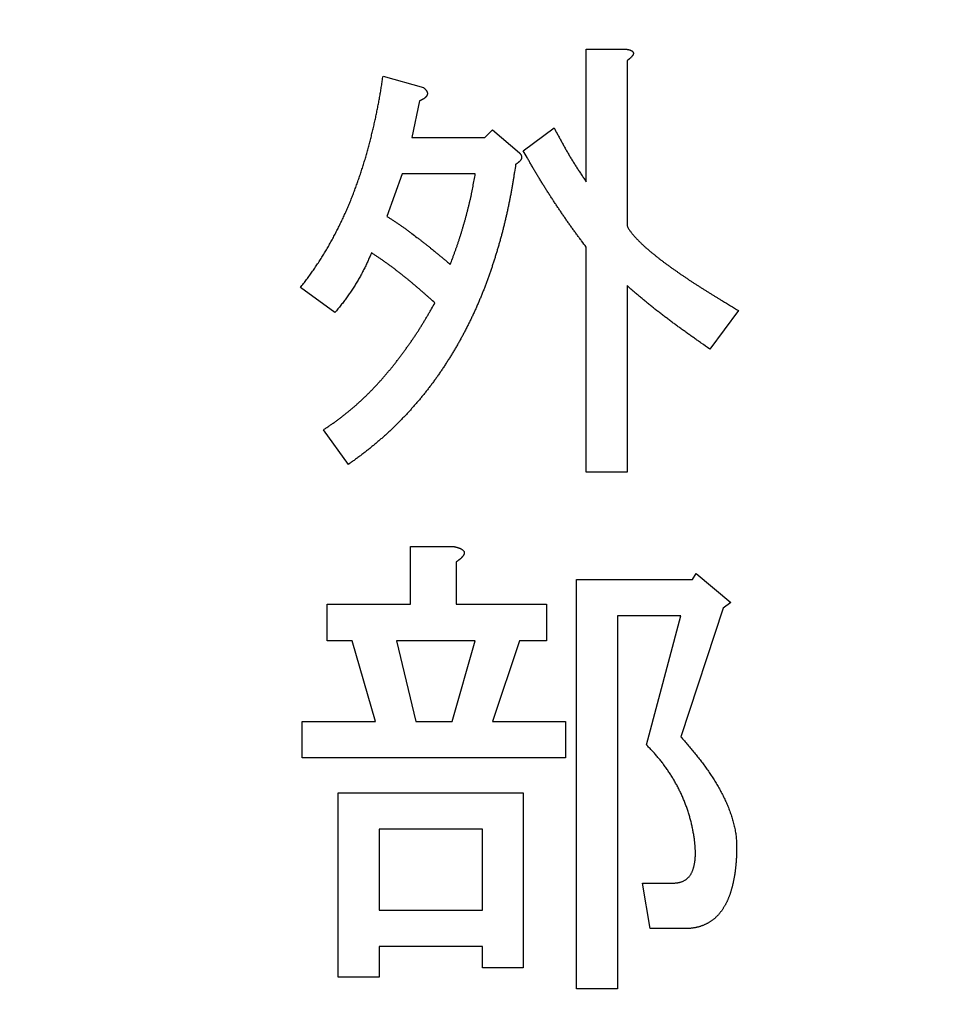
# Model space of a CAD drawing. Units: millimetres. Extents: x 0 to 608, y -1 to 424.
# Drawn here: x 129 to 134, y 161 to 166 of the extents above; entities that cross this region are included whole.
import ezdxf

# ---------------------------------------------------------------- set-up
doc = ezdxf.new("R2010")
doc.units = ezdxf.units.MM
doc.header["$LTSCALE"] = 0.26555
doc.layers.add('NoLayerName_001', color=7, linetype='Continuous')
doc.styles.get("Standard").update_dxf_attribs({"font": 'txt', "bigfont": 'extfont2'})
doc.dimstyles.get("Standard").update_dxf_attribs({"dimtxt": 2.5, "dimasz": 2.5, "dimexe": 1.25, "dimexo": 0.625, "dimtad": 1, "dimzin": 0, "dimdsep": 46, "dimtxsty": 'Standard', "dimcen": 2.5, "dimadec": 0, "dimazin": 0, "dimtfac": 0.75, "dimtmove": 0, "dimatfit": 3, "dimfxl": 1, "dimarcsym": 0})

# ---------------------------------------------------------------- blocks, each defined once
blk = doc.blocks.new('_OPEN30')
at = {"color": 0, "linetype": 'ByBlock', "lineweight": -2}
for p, q in [((-1, 0.267949), (0, 0)), ((0, 0), (-1, -0.267949)), ((0, 0), (-1, 0))]:
    blk.add_line(p, q, dxfattribs=at)
blk = doc.blocks.new('*D19')
at = {"layer": 'Defpoints', "color": 0}
for p in [(39.6755, 221.6096), (39.6755, 173.8517), (246.4756, 160.2723)]:
    blk.add_point(p, dxfattribs=at)
at = {"layer": 'NoLayerName_001', "color": 0, "linetype": 'Continuous', "lineweight": 25}
for p, q in [((39.6755, 173.8517), (39.6755, 225.5382)), ((246.4756, 160.2723), (246.4756, 225.5382)), ((244.3327, 221.6096), (41.8184, 221.6096))]:
    blk.add_line(p, q, dxfattribs=at)
at = {"layer": 'NoLayerName_001', "color": 0, "lineweight": 25, "xscale": 2.142857142857143, "yscale": 2.142857142857143, "zscale": 2.142857142857143}
for p, rotation in [((39.6755, 221.6096), 180), ((246.4756, 221.6096), 360)]:
    blk.add_blockref('_OPEN30', p, dxfattribs=dict(at, rotation=rotation))
at = {"layer": 'NoLayerName_001', "color": 0, "lineweight": 25, "insert": (142.1773, 225.181), "char_height": 4.28571, "attachment_point": 5}
blk.add_mtext('207', dxfattribs=at)

msp = doc.modelspace()

# ---------------------------------------------------------------- linework, layer by layer
at = {"layer": 'NoLayerName_001', "color": 7, "linetype": 'Continuous', "lineweight": 25}
for p, q in [((132.2373, 165.6041), (132.2373, 166.3234)), ((132.2373, 166.3234), (132.4489, 166.3234)), ((132.4593, 166.2608), (132.4593, 165.3643)), ((131.1354, 166.1774), (131.3543, 166.1149)), ((131.3335, 166.0419), (131.2918, 165.8438)), ((131.6879, 165.8438), (131.7296, 165.8855)), ((131.7296, 165.8855), (131.8755, 165.7604)), ((131.8964, 165.7709), (132.0632, 165.896)), ((131.2918, 165.8438), (131.6879, 165.8438)), ((131.2396, 165.6465), (131.1562, 165.4164)), ((131.6358, 165.6465), (131.2396, 165.6465)), ((132.2373, 164.0299), (132.2373, 165.2496)), ((130.8748, 164.8952), (130.6871, 165.0307)), ((132.4593, 165.0411), (132.4593, 164.0299)), ((133.064, 164.9056), (132.9076, 164.6971)), ((130.9477, 164.0716), (130.8122, 164.2593)), ((132.4593, 164.0299), (132.2373, 164.0299)), ((131.2848, 163.6255), (131.5211, 163.6255)), ((131.2848, 163.3128), (131.2848, 163.6255)), ((131.5315, 163.5421), (131.5315, 163.3128)), ((132.8138, 163.4483), (132.8346, 163.4796)), ((132.8346, 163.4796), (133.0223, 163.3232)), ((132.1852, 161.2278), (132.1852, 163.4483)), ((132.1852, 163.4483), (132.8138, 163.4483)), ((130.8331, 163.1155), (130.8331, 163.3128)), ((130.8331, 163.3128), (131.2848, 163.3128)), ((131.5315, 163.3128), (132.0215, 163.3128)), ((132.0215, 163.3128), (132.0215, 163.1155)), ((133.0223, 163.3232), (132.9806, 163.2919)), ((132.9806, 163.2919), (132.7512, 162.5935)), ((132.7512, 163.251), (132.4072, 163.251)), ((132.4072, 163.251), (132.4072, 161.2278)), ((132.5636, 162.5518), (132.7512, 163.251)), ((130.9686, 163.1155), (130.8331, 163.1155)), ((131.0937, 162.6769), (130.9686, 163.1155)), ((131.2084, 163.1155), (131.3126, 162.6769)), ((131.6358, 163.1155), (131.2084, 163.1155)), ((131.5107, 162.6769), (131.6358, 163.1155)), ((131.8755, 163.1155), (131.7296, 162.6769)), ((132.0215, 163.1155), (131.8755, 163.1155)), ((130.6976, 162.4796), (130.6976, 162.6769)), ((130.6976, 162.6769), (131.0937, 162.6769)), ((131.3126, 162.6769), (131.5107, 162.6769)), ((131.7296, 162.6769), (132.1257, 162.6769)), ((132.1257, 162.6769), (132.1257, 162.4796)), ((132.1257, 162.4796), (130.6976, 162.4796)), ((130.8925, 162.2911), (131.8964, 162.2911)), ((130.8925, 161.2904), (130.8925, 162.2911)), ((131.8964, 162.2911), (131.8964, 161.3425)), ((131.1145, 162.0938), (131.1145, 161.6552)), ((131.6744, 162.0938), (131.1145, 162.0938)), ((131.6744, 161.6552), (131.6744, 162.0938)), ((132.5844, 161.5545), (132.5427, 161.8012)), ((132.5427, 161.8012), (132.7095, 161.8012)), ((131.1145, 161.6552), (131.6744, 161.6552)), ((132.7721, 161.5545), (132.5844, 161.5545)), ((131.6744, 161.4579), (131.1145, 161.4579)), ((131.1145, 161.4579), (131.1145, 161.2904)), ((131.6744, 161.3425), (131.6744, 161.4579)), ((131.8964, 161.3425), (131.6744, 161.3425)), ((131.1145, 161.2904), (130.8925, 161.2904)), ((132.4072, 161.2278), (132.1852, 161.2278))]:
    msp.add_line(p, q, dxfattribs=at)
for points, knots in [([(132.4489, 166.3234), (132.4496, 166.3233), (132.451, 166.3231), (132.4532, 166.3228), (132.4553, 166.3225), (132.4574, 166.3222), (132.4595, 166.3219), (132.4617, 166.3215), (132.4638, 166.3211), (132.4659, 166.3207), (132.468, 166.3202), (132.47, 166.3196), (132.4721, 166.319), (132.4741, 166.3184), (132.4762, 166.3177), (132.4782, 166.3169), (132.4802, 166.316), (132.4821, 166.3151), (132.484, 166.3141), (132.4859, 166.313), (132.4876, 166.3117), (132.4892, 166.3102), (132.4906, 166.3085), (132.4918, 166.3067), (132.4928, 166.3048), (132.4934, 166.3027), (132.4935, 166.3005), (132.4934, 166.2983), (132.4929, 166.2962), (132.4922, 166.2941), (132.4913, 166.2922), (132.4903, 166.2903), (132.4891, 166.2885), (132.4879, 166.2867), (132.4865, 166.285), (132.4851, 166.2834), (132.4837, 166.2818), (132.4823, 166.2802), (132.4808, 166.2786), (132.4793, 166.2771), (132.4783, 166.2761), (132.4778, 166.2756)], [0, 0, 0, 0, 0.00215108, 0.00430169, 0.00645144, 0.00860001, 0.01074721, 0.01289307, 0.01503786, 0.01718211, 0.01932671, 0.02147235, 0.02361896, 0.02576673, 0.02791624, 0.0300685, 0.03222498, 0.03438715, 0.03655005, 0.03870741, 0.04086025, 0.04301928, 0.04520103, 0.0473905, 0.04956429, 0.05171512, 0.05385972, 0.05602406, 0.05821039, 0.0603996, 0.06256678, 0.06471929, 0.06686916, 0.06902184, 0.07117753, 0.07333285, 0.07548573, 0.07763639, 0.0797851, 0.08193215, 0.08407784, 0.08407784, 0.08407784, 0.08407784]), ([(132.4778, 166.2756), (132.4772, 166.2751), (132.4762, 166.2741), (132.4746, 166.2727), (132.473, 166.2713), (132.4713, 166.2699), (132.4696, 166.2686), (132.468, 166.2672), (132.4663, 166.2659), (132.4645, 166.2646), (132.4628, 166.2634), (132.4611, 166.2621), (132.4599, 166.2613), (132.4593, 166.2608)], [0, 0, 0, 0, 0.0021446, 0.00428843, 0.00643202, 0.0085761, 0.01072116, 0.01286747, 0.01501513, 0.01716404, 0.01931402, 0.02146475, 0.02361587, 0.02361587, 0.02361587, 0.02361587]), ([(131.1079, 166.0136), (131.1088, 166.0181), (131.1105, 166.0272), (131.1131, 166.0408), (131.1156, 166.0544), (131.118, 166.0681), (131.1203, 166.0817), (131.1226, 166.0954), (131.1249, 166.109), (131.127, 166.1227), (131.1299, 166.1409), (131.1326, 166.1592), (131.1347, 166.1729), (131.1354, 166.1774)], [0, 0, 0, 0, 0.0138443, 0.0276884, 0.0415322, 0.0553758, 0.069219, 0.083062, 0.096905, 0.1107481, 0.1245916, 0.1522793, 0.1661235, 0.1661235, 0.1661235, 0.1661235]), ([(131.3543, 166.1149), (131.3548, 166.1144), (131.3559, 166.1136), (131.3574, 166.1122), (131.359, 166.1109), (131.3605, 166.1095), (131.362, 166.1081), (131.3634, 166.1067), (131.3648, 166.1052), (131.3662, 166.1037), (131.3675, 166.1021), (131.3688, 166.1005), (131.37, 166.0989), (131.3711, 166.0972), (131.3721, 166.0954), (131.3731, 166.0936), (131.374, 166.0917), (131.3748, 166.0898), (131.3754, 166.0879), (131.3759, 166.0859), (131.3761, 166.0839), (131.3762, 166.0818), (131.376, 166.0798), (131.3757, 166.0777), (131.3751, 166.0757), (131.3745, 166.0738), (131.3736, 166.0719), (131.3726, 166.0701), (131.3715, 166.0684), (131.3703, 166.0667), (131.3691, 166.0651), (131.3678, 166.0636), (131.3664, 166.0621), (131.3649, 166.0606), (131.3634, 166.0593), (131.3618, 166.0579), (131.3602, 166.0567), (131.3586, 166.0555), (131.3569, 166.0543), (131.3552, 166.0532), (131.354, 166.0525), (131.3534, 166.0522)], [0, 0, 0, 0, 0.00204629, 0.00409165, 0.00613526, 0.00817656, 0.0102154, 0.01225213, 0.01428773, 0.01632394, 0.01836189, 0.02040184, 0.0224444, 0.02449058, 0.02654188, 0.02859962, 0.03065874, 0.03271243, 0.03475812, 0.0367986, 0.03884243, 0.04089439, 0.04295197, 0.04501057, 0.04706437, 0.04911061, 0.05115573, 0.05320403, 0.05525576, 0.05730776, 0.0593564, 0.06140241, 0.0634468, 0.06549014, 0.06753251, 0.06957361, 0.07161344, 0.07365331, 0.07569422, 0.07773654, 0.07978014, 0.07978014, 0.07978014, 0.07978014]), ([(131.3534, 166.0522), (131.3528, 166.0518), (131.3517, 166.0511), (131.3499, 166.0501), (131.3481, 166.0491), (131.3463, 166.0482), (131.3445, 166.0473), (131.3426, 166.0463), (131.3408, 166.0454), (131.339, 166.0445), (131.3365, 166.0434), (131.3347, 166.0425), (131.3335, 166.0419)], [0, 0, 0, 0, 0.00204425, 0.00408814, 0.00613057, 0.00817163, 0.01021171, 0.01225116, 0.0142902, 0.01632901, 0.01836768, 0.02244489, 0.02244489, 0.02244489, 0.02244489]), ([(130.9573, 165.496), (130.959, 165.5003), (130.9625, 165.5089), (130.9676, 165.5217), (130.9727, 165.5346), (130.9776, 165.5475), (130.9825, 165.5605), (130.9873, 165.5735), (130.9921, 165.5865), (130.9967, 165.5995), (131.0013, 165.6126), (131.0058, 165.6257), (131.0103, 165.6388), (131.0146, 165.6519), (131.0189, 165.6651), (131.0232, 165.6783), (131.0274, 165.6914), (131.0316, 165.7046), (131.0357, 165.7179), (131.0397, 165.7311), (131.0436, 165.7444), (131.0474, 165.7577), (131.0512, 165.771), (131.0548, 165.7844), (131.0584, 165.7978), (131.0619, 165.8112), (131.0653, 165.8246), (131.0687, 165.838), (131.072, 165.8514), (131.0754, 165.8649), (131.0786, 165.8783), (131.0818, 165.8918), (131.085, 165.9053), (131.0881, 165.9188), (131.0911, 165.9323), (131.0941, 165.9458), (131.097, 165.9593), (131.0998, 165.9729), (131.1025, 165.9864), (131.1053, 166), (131.107, 166.0091), (131.1079, 166.0136)], [0, 0, 0, 0, 0.0138442, 0.0276885, 0.0415328, 0.0553771, 0.0692213, 0.0830653, 0.0969092, 0.1107528, 0.1245962, 0.1384395, 0.152283, 0.1661267, 0.1799709, 0.1938154, 0.2076602, 0.221505, 0.2353494, 0.2491932, 0.2630364, 0.2768792, 0.290722, 0.3045652, 0.318409, 0.3322534, 0.3460981, 0.3599429, 0.3737875, 0.3876317, 0.4014754, 0.4153188, 0.4291619, 0.4430049, 0.4568481, 0.4706915, 0.4845352, 0.4983792, 0.5122234, 0.5260678, 0.5399122, 0.5399122, 0.5399122, 0.5399122]), ([(132.0632, 165.896), (132.0685, 165.886), (132.0775, 165.8693), (132.0882, 165.8494), (132.0954, 165.8361), (132.1009, 165.8261), (132.1063, 165.8162), (132.1118, 165.8063), (132.1173, 165.7964), (132.1229, 165.7865), (132.1285, 165.7766), (132.1341, 165.7668), (132.1398, 165.757), (132.1456, 165.7472), (132.1513, 165.7374), (132.1572, 165.7277), (132.163, 165.718), (132.169, 165.7084), (132.1749, 165.6987), (132.181, 165.6891), (132.1871, 165.6796), (132.1932, 165.67), (132.1994, 165.6606), (132.2057, 165.6511), (132.2119, 165.6417), (132.2204, 165.6291), (132.2288, 165.6166), (132.2352, 165.6072), (132.2373, 165.6041)], [0, 0, 0, 0, 0.0340106, 0.056684, 0.0680207, 0.0793573, 0.0906941, 0.102031, 0.113368, 0.1247052, 0.1360423, 0.1473794, 0.1587166, 0.1700539, 0.1813913, 0.192729, 0.2040667, 0.2154044, 0.226742, 0.2380794, 0.2494164, 0.2607532, 0.2720896, 0.2834259, 0.2947625, 0.3060993, 0.3287738, 0.3401113, 0.3401113, 0.3401113, 0.3401113]), ([(132.2373, 165.2496), (132.229, 165.2607), (132.2166, 165.2774), (132.2001, 165.2996), (132.1877, 165.3163), (132.1754, 165.3331), (132.1632, 165.3499), (132.1511, 165.3668), (132.1391, 165.3837), (132.1272, 165.4008), (132.1154, 165.4179), (132.1037, 165.435), (132.0921, 165.4523), (132.0805, 165.4695), (132.0691, 165.4869), (132.0577, 165.5042), (132.0463, 165.5216), (132.035, 165.5391), (132.0237, 165.5565), (132.0126, 165.5741), (132.0015, 165.5917), (131.9906, 165.6093), (131.9797, 165.627), (131.969, 165.6448), (131.9584, 165.6627), (131.9479, 165.6806), (131.9375, 165.6986), (131.9272, 165.7166), (131.9134, 165.7407), (131.9032, 165.7588), (131.8964, 165.7709)], [0, 0, 0, 0, 0.0415621, 0.0623421, 0.083121, 0.1038987, 0.1246751, 0.1454507, 0.1662261, 0.1870019, 0.2077787, 0.2285567, 0.2493361, 0.2701166, 0.2908981, 0.3116803, 0.3324626, 0.3532445, 0.3740255, 0.3948052, 0.4155835, 0.4363604, 0.4571362, 0.4779113, 0.4986866, 0.5194628, 0.5402404, 0.5610194, 0.5817996, 0.6233626, 0.6233626, 0.6233626, 0.6233626]), ([(131.8755, 165.7604), (131.8761, 165.7598), (131.8774, 165.7584), (131.8791, 165.7564), (131.8808, 165.7543), (131.8824, 165.7521), (131.8838, 165.7499), (131.885, 165.7476), (131.886, 165.7451), (131.8867, 165.7426), (131.8871, 165.7399), (131.8872, 165.7372), (131.8871, 165.7345), (131.8867, 165.7319), (131.8861, 165.7293), (131.8851, 165.7268), (131.884, 165.7244), (131.8826, 165.7221), (131.8811, 165.7199), (131.8794, 165.7178), (131.8776, 165.7158), (131.8757, 165.7139), (131.8738, 165.7121), (131.8718, 165.7103), (131.8698, 165.7086), (131.8677, 165.707), (131.8656, 165.7054), (131.8634, 165.7038), (131.8613, 165.7023), (131.8591, 165.7008), (131.8569, 165.6994), (131.8554, 165.6984), (131.8547, 165.6979)], [0, 0, 0, 0, 0.00272198, 0.00543178, 0.00811919, 0.01077808, 0.01340867, 0.01602005, 0.01863252, 0.02127299, 0.02394477, 0.02663875, 0.02934273, 0.03204318, 0.03472687, 0.0373873, 0.040039, 0.04269554, 0.04536332, 0.04804255, 0.05072824, 0.05341126, 0.05608156, 0.05873984, 0.06138996, 0.06403492, 0.06667692, 0.0693175, 0.07195764, 0.07459784, 0.07723827, 0.07987887, 0.07987887, 0.07987887, 0.07987887]), ([(131.8547, 165.6979), (131.8525, 165.6839), (131.8493, 165.6628), (131.8449, 165.6347), (131.8415, 165.6137), (131.838, 165.5926), (131.8344, 165.5716), (131.8307, 165.5506), (131.8268, 165.5297), (131.8228, 165.5087), (131.8186, 165.4878), (131.8143, 165.4669), (131.8099, 165.4461), (131.8052, 165.4253), (131.8005, 165.4045), (131.7956, 165.3838), (131.7905, 165.363), (131.7853, 165.3424), (131.7799, 165.3217), (131.7744, 165.3012), (131.7687, 165.2806), (131.7629, 165.2601), (131.7569, 165.2396), (131.7508, 165.2192), (131.7445, 165.1988), (131.7381, 165.1785), (131.7316, 165.1582), (131.7249, 165.1379), (131.7181, 165.1178), (131.7111, 165.0976), (131.704, 165.0775), (131.6966, 165.0575), (131.6891, 165.0376), (131.6814, 165.0177), (131.6734, 164.9979), (131.6654, 164.9782), (131.6571, 164.9585), (131.6487, 164.9389), (131.6401, 164.9194), (131.6313, 164.9), (131.6253, 164.8871), (131.6223, 164.8807)], [0, 0, 0, 0, 0.0426367, 0.0639543, 0.0852712, 0.1065875, 0.1279036, 0.1492202, 0.1705378, 0.191856, 0.2131747, 0.2344937, 0.2558128, 0.277132, 0.298451, 0.3197699, 0.3410885, 0.3624069, 0.3837249, 0.4050427, 0.4263603, 0.4476779, 0.4689959, 0.4903143, 0.5116332, 0.5329526, 0.5542722, 0.5755916, 0.5969104, 0.6182286, 0.6395463, 0.660864, 0.6821822, 0.703501, 0.7248202, 0.7461398, 0.7674595, 0.7887791, 0.8100983, 0.8314171, 0.8527358, 0.8527358, 0.8527358, 0.8527358]), ([(131.5003, 165.1558), (131.5042, 165.1664), (131.5102, 165.1824), (131.518, 165.2036), (131.5239, 165.2196), (131.5296, 165.2356), (131.5353, 165.2516), (131.5409, 165.2677), (131.5463, 165.2838), (131.5516, 165.2999), (131.5567, 165.3161), (131.5617, 165.3324), (131.5666, 165.3487), (131.5714, 165.365), (131.5761, 165.3813), (131.5807, 165.3977), (131.5852, 165.4141), (131.5896, 165.4305), (131.5939, 165.4469), (131.5981, 165.4634), (131.6022, 165.4799), (131.6061, 165.4965), (131.6099, 165.513), (131.6136, 165.5296), (131.617, 165.5463), (131.6203, 165.5629), (131.6236, 165.5796), (131.6267, 165.5964), (131.6308, 165.6186), (131.6338, 165.6354), (131.6358, 165.6465)], [0, 0, 0, 0, 0.0340064, 0.0510082, 0.0680084, 0.085007, 0.102004, 0.119, 0.1359957, 0.1529923, 0.1699902, 0.1869897, 0.2039909, 0.2209938, 0.237998, 0.2550031, 0.2720085, 0.2890134, 0.3060172, 0.3230192, 0.3400192, 0.3570173, 0.3740137, 0.391009, 0.4080044, 0.425001, 0.4419994, 0.4589998, 0.4760021, 0.5100102, 0.5100102, 0.5100102, 0.5100102]), ([(130.6871, 165.0307), (130.69, 165.0343), (130.6957, 165.0416), (130.7043, 165.0525), (130.7128, 165.0634), (130.7212, 165.0744), (130.7295, 165.0855), (130.7377, 165.0966), (130.7457, 165.1079), (130.7537, 165.1192), (130.7615, 165.1306), (130.7693, 165.1421), (130.7769, 165.1536), (130.7845, 165.1652), (130.7921, 165.1768), (130.7995, 165.1885), (130.8069, 165.2002), (130.8142, 165.212), (130.8214, 165.2238), (130.8285, 165.2357), (130.8356, 165.2476), (130.8425, 165.2596), (130.8493, 165.2716), (130.856, 165.2837), (130.8626, 165.2959), (130.8691, 165.3081), (130.8755, 165.3204), (130.8819, 165.3327), (130.8881, 165.345), (130.8944, 165.3574), (130.9005, 165.3698), (130.9066, 165.3823), (130.9125, 165.3947), (130.9184, 165.4073), (130.9243, 165.4198), (130.93, 165.4324), (130.9356, 165.4451), (130.9412, 165.4578), (130.9467, 165.4705), (130.952, 165.4832), (130.9555, 165.4918), (130.9573, 165.496)], [0, 0, 0, 0, 0.0138459, 0.0276911, 0.0415349, 0.0553775, 0.0692194, 0.0830619, 0.0969058, 0.1107509, 0.1245967, 0.1384425, 0.1522873, 0.1661312, 0.1799748, 0.1938184, 0.2076624, 0.221507, 0.2353518, 0.2491965, 0.2630406, 0.2768843, 0.2907276, 0.3045713, 0.3184154, 0.33226, 0.346105, 0.3599497, 0.373794, 0.387638, 0.4014817, 0.4153253, 0.429169, 0.4430131, 0.4568573, 0.4707015, 0.4845457, 0.4983898, 0.5122337, 0.5260776, 0.5399217, 0.5399217, 0.5399217, 0.5399217]), ([(131.1562, 165.4164), (131.1611, 165.4134), (131.1684, 165.4088), (131.1782, 165.4026), (131.1854, 165.3979), (131.1927, 165.3932), (131.1999, 165.3884), (131.207, 165.3836), (131.2142, 165.3788), (131.2213, 165.3739), (131.2284, 165.369), (131.2355, 165.364), (131.2426, 165.3591), (131.2497, 165.3541), (131.2567, 165.3491), (131.2637, 165.344), (131.2707, 165.339), (131.2776, 165.3338), (131.2846, 165.3287), (131.2984, 165.3183), (131.3144, 165.3061), (131.3305, 165.2939), (131.3396, 165.2869), (131.3465, 165.2816), (131.3533, 165.2763), (131.3601, 165.271), (131.3669, 165.2656), (131.3736, 165.2602), (131.3826, 165.253), (131.396, 165.2422), (131.4117, 165.2295), (131.4251, 165.2186), (131.434, 165.2113), (131.4407, 165.2058), (131.4474, 165.2003), (131.454, 165.1948), (131.4606, 165.1892), (131.4695, 165.1818), (131.4827, 165.1707), (131.4937, 165.1614), (131.5003, 165.1558)], [0, 0, 0, 0, 0.0172798, 0.0259192, 0.0345581, 0.0431968, 0.0518356, 0.0604747, 0.0691143, 0.0777543, 0.0863945, 0.0950346, 0.1036746, 0.1123142, 0.1209535, 0.1295924, 0.1382311, 0.1468698, 0.1555089, 0.1641483, 0.1987076, 0.2159868, 0.224626, 0.2332649, 0.2419037, 0.2505425, 0.2591815, 0.2678207, 0.2764601, 0.2937395, 0.3196585, 0.3369373, 0.3455764, 0.3542155, 0.3628545, 0.3714935, 0.3801326, 0.3887717, 0.4060504, 0.4319688, 0.4319688, 0.4319688, 0.4319688]), ([(132.4593, 165.3643), (132.4607, 165.3618), (132.4634, 165.3568), (132.4676, 165.3494), (132.4721, 165.3422), (132.477, 165.3353), (132.4822, 165.3286), (132.4875, 165.3219), (132.4929, 165.3153), (132.4984, 165.3089), (132.504, 165.3025), (132.5097, 165.2962), (132.5156, 165.29), (132.5215, 165.284), (132.5275, 165.278), (132.5336, 165.272), (132.5398, 165.2662), (132.546, 165.2604), (132.5522, 165.2546), (132.5586, 165.2489), (132.5649, 165.2433), (132.5713, 165.2377), (132.5778, 165.2322), (132.5843, 165.2267), (132.5908, 165.2213), (132.5974, 165.2159), (132.604, 165.2105), (132.6106, 165.2052), (132.6172, 165.1999), (132.6239, 165.1946), (132.6306, 165.1893), (132.6373, 165.1841), (132.644, 165.1789), (132.6508, 165.1738), (132.6575, 165.1687), (132.6644, 165.1636), (132.6712, 165.1586), (132.6781, 165.1536), (132.685, 165.1486), (132.6919, 165.1436), (132.6965, 165.1403), (132.6988, 165.1387)], [0, 0, 0, 0, 0.0085072, 0.0170039, 0.0254924, 0.0339884, 0.0424952, 0.0510023, 0.0595026, 0.0679984, 0.076493, 0.0849895, 0.0934883, 0.1019882, 0.1104877, 0.118986, 0.1274837, 0.1359812, 0.1444788, 0.1529766, 0.1614745, 0.1699724, 0.1784701, 0.1869675, 0.1954648, 0.2039622, 0.2124599, 0.2209579, 0.2294559, 0.2379538, 0.2464514, 0.2549488, 0.2634459, 0.2719429, 0.28044, 0.2889374, 0.297435, 0.3059329, 0.3144308, 0.3229286, 0.3314261, 0.3314261, 0.3314261, 0.3314261]), ([(131.0728, 165.2184), (131.0711, 165.2145), (131.0677, 165.2067), (131.0626, 165.1951), (131.0574, 165.1835), (131.0522, 165.172), (131.0469, 165.1605), (131.0415, 165.149), (131.0359, 165.1376), (131.0303, 165.1262), (131.0244, 165.115), (131.0185, 165.1038), (131.0124, 165.0927), (131.0061, 165.0816), (130.9998, 165.0706), (130.9933, 165.0597), (130.9868, 165.0488), (130.9801, 165.038), (130.9733, 165.0273), (130.9664, 165.0166), (130.9595, 165.006), (130.9523, 164.9955), (130.9451, 164.9851), (130.9377, 164.9748), (130.9302, 164.9646), (130.9225, 164.9545), (130.9147, 164.9445), (130.9069, 164.9345), (130.8989, 164.9246), (130.8909, 164.9148), (130.8828, 164.905), (130.8775, 164.8985), (130.8748, 164.8952)], [0, 0, 0, 0, 0.0126924, 0.0253839, 0.0380736, 0.050761, 0.0634457, 0.0761281, 0.0888089, 0.1014899, 0.1141724, 0.1268571, 0.1395443, 0.1522341, 0.1649261, 0.1776201, 0.1903153, 0.2030108, 0.2157055, 0.2283983, 0.2410886, 0.2537762, 0.2664608, 0.2791429, 0.2918233, 0.3045036, 0.3171856, 0.3298703, 0.342558, 0.3552484, 0.3679409, 0.3806345, 0.3806345, 0.3806345, 0.3806345]), ([(131.0951, 165.2043), (131.0926, 165.2059), (131.0877, 165.2091), (131.0803, 165.2137), (131.0753, 165.2168), (131.0728, 165.2184)], [0, 0, 0, 0, 0.00877026, 0.01754158, 0.0263135, 0.0263135, 0.0263135, 0.0263135]), ([(131.4169, 164.9473), (131.4081, 164.9551), (131.395, 164.9668), (131.3797, 164.9803), (131.3709, 164.9881), (131.3644, 164.9938), (131.3577, 164.9996), (131.3489, 165.0073), (131.3379, 165.0169), (131.3246, 165.0283), (131.3135, 165.0378), (131.3046, 165.0454), (131.2979, 165.0511), (131.2912, 165.0567), (131.2845, 165.0624), (131.2777, 165.068), (131.271, 165.0735), (131.2642, 165.0791), (131.2573, 165.0846), (131.2505, 165.0901), (131.2437, 165.0956), (131.2368, 165.101), (131.2299, 165.1064), (131.223, 165.1119), (131.2161, 165.1173), (131.2091, 165.1226), (131.2022, 165.128), (131.1952, 165.1333), (131.1882, 165.1386), (131.1812, 165.1438), (131.1741, 165.149), (131.1671, 165.1542), (131.16, 165.1594), (131.1505, 165.1662), (131.141, 165.173), (131.1314, 165.1798), (131.1243, 165.1849), (131.1171, 165.1898), (131.1098, 165.1948), (131.1025, 165.1996), (131.0976, 165.2028), (131.0951, 165.2043)], [0, 0, 0, 0, 0.0350805, 0.0526204, 0.0613903, 0.0701601, 0.07893, 0.0876998, 0.1052398, 0.1227801, 0.1403209, 0.1490914, 0.1578618, 0.166632, 0.175402, 0.1841718, 0.1929415, 0.2017112, 0.210481, 0.219251, 0.2280212, 0.2367916, 0.2455623, 0.254333, 0.2631038, 0.2718744, 0.2806447, 0.2894146, 0.2981842, 0.3069535, 0.3157228, 0.3244924, 0.3332625, 0.3420332, 0.3595762, 0.3683478, 0.3771187, 0.3858885, 0.3946572, 0.4034257, 0.4121948, 0.4121948, 0.4121948, 0.4121948]), ([(132.6988, 165.1387), (132.7011, 165.137), (132.7057, 165.1337), (132.7126, 165.1288), (132.7195, 165.1239), (132.7265, 165.119), (132.7334, 165.1141), (132.7404, 165.1093), (132.7474, 165.1044), (132.7544, 165.0996), (132.7614, 165.0948), (132.7685, 165.0901), (132.7755, 165.0853), (132.7826, 165.0806), (132.7896, 165.0759), (132.7967, 165.0712), (132.8038, 165.0665), (132.8133, 165.0604), (132.8252, 165.0526), (132.8395, 165.0434), (132.8538, 165.0342), (132.8681, 165.0251), (132.8825, 165.016), (132.8944, 165.0084), (132.904, 165.0024), (132.9112, 164.9979), (132.9185, 164.9934), (132.9257, 164.9889), (132.9329, 164.9845), (132.9402, 164.98), (132.9498, 164.9741), (132.9619, 164.9668), (133.0008, 164.9434), (133.0348, 164.9231), (133.064, 164.9056)], [0, 0, 0, 0, 0.0084974, 0.0169947, 0.0254919, 0.0339892, 0.0424865, 0.050984, 0.0594815, 0.067979, 0.0764765, 0.084974, 0.0934713, 0.1019687, 0.110466, 0.1189634, 0.1274608, 0.1359582, 0.1529532, 0.169948, 0.1869427, 0.2039373, 0.220932, 0.2379269, 0.2464243, 0.2549218, 0.2634192, 0.2719165, 0.2804138, 0.2889111, 0.2974083, 0.3144029, 0.3313976, 0.4333658, 0.4333658, 0.4333658, 0.4333658]), ([(132.9076, 164.6971), (132.8921, 164.7079), (132.8705, 164.723), (132.8427, 164.7424), (132.8242, 164.7554), (132.8057, 164.7685), (132.7873, 164.7816), (132.772, 164.7926), (132.7597, 164.8015), (132.7506, 164.8081), (132.7414, 164.8147), (132.7323, 164.8214), (132.7232, 164.8281), (132.7141, 164.8348), (132.705, 164.8415), (132.6959, 164.8483), (132.6869, 164.8551), (132.6779, 164.8619), (132.6658, 164.871), (132.6508, 164.8824), (132.6359, 164.8939), (132.6239, 164.9031), (132.615, 164.91), (132.6061, 164.917), (132.5972, 164.924), (132.5883, 164.931), (132.5795, 164.9381), (132.5707, 164.9452), (132.562, 164.9524), (132.5532, 164.9596), (132.5445, 164.9668), (132.5358, 164.974), (132.5272, 164.9813), (132.5185, 164.9886), (132.5099, 164.9959), (132.5014, 165.0033), (132.4929, 165.0108), (132.4844, 165.0183), (132.4761, 165.0259), (132.4677, 165.0335), (132.4621, 165.0386), (132.4593, 165.0411)], [0, 0, 0, 0, 0.0565486, 0.0791679, 0.1017873, 0.1244066, 0.1470261, 0.1696458, 0.1809557, 0.1922657, 0.2035756, 0.2148855, 0.2261952, 0.2375049, 0.2488145, 0.260124, 0.2714335, 0.282743, 0.2940527, 0.3166726, 0.3392933, 0.3506036, 0.3619137, 0.3732234, 0.3845327, 0.3958419, 0.407151, 0.4184605, 0.4297703, 0.4410806, 0.4523912, 0.4637021, 0.4750129, 0.4863233, 0.4976329, 0.5089419, 0.5202507, 0.5315599, 0.5428697, 0.5541801, 0.5654909, 0.5654909, 0.5654909, 0.5654909]), ([(131.3117, 164.7731), (131.3151, 164.7782), (131.3219, 164.7885), (131.3319, 164.8041), (131.3418, 164.8197), (131.3515, 164.8355), (131.3611, 164.8513), (131.3706, 164.8672), (131.38, 164.8831), (131.3893, 164.8991), (131.4016, 164.9205), (131.4107, 164.9366), (131.4169, 164.9473)], [0, 0, 0, 0, 0.0185084, 0.0370158, 0.0555219, 0.0740267, 0.0925304, 0.1110343, 0.1295392, 0.1480455, 0.166553, 0.2035707, 0.2035707, 0.2035707, 0.2035707]), ([(131.6223, 164.8807), (131.6193, 164.8743), (131.6132, 164.8614), (131.6039, 164.8422), (131.5944, 164.8231), (131.5848, 164.8041), (131.5749, 164.7852), (131.5649, 164.7664), (131.5547, 164.7477), (131.5442, 164.7291), (131.5336, 164.7106), (131.5228, 164.6922), (131.5119, 164.6739), (131.5007, 164.6558), (131.4894, 164.6377), (131.478, 164.6197), (131.4663, 164.6018), (131.4545, 164.5841), (131.4426, 164.5664), (131.4304, 164.5489), (131.418, 164.5316), (131.4054, 164.5144), (131.3926, 164.4973), (131.3797, 164.4804), (131.3665, 164.4636), (131.3531, 164.447), (131.3396, 164.4306), (131.3258, 164.4143), (131.3119, 164.3981), (131.2978, 164.3821), (131.2836, 164.3662), (131.2692, 164.3505), (131.2547, 164.3349), (131.24, 164.3195), (131.2251, 164.3042), (131.21, 164.2891), (131.1948, 164.2742), (131.1794, 164.2594), (131.1638, 164.2449), (131.1481, 164.2305), (131.1374, 164.2211), (131.1321, 164.2163)], [0, 0, 0, 0, 0.0213187, 0.0426377, 0.0639572, 0.0852769, 0.1065964, 0.1279157, 0.1492345, 0.1705529, 0.1918711, 0.2131897, 0.2345088, 0.2558285, 0.2771486, 0.2984688, 0.3197885, 0.3411077, 0.3624263, 0.383745, 0.4050645, 0.4263847, 0.4477052, 0.4690257, 0.4903455, 0.5116645, 0.5329829, 0.5543014, 0.5756207, 0.5969409, 0.618262, 0.6395833, 0.660904, 0.6822237, 0.7035421, 0.7248596, 0.746177, 0.7674951, 0.7888144, 0.8101352, 0.8314572, 0.8314572, 0.8314572, 0.8314572]), ([(130.8122, 164.2593), (130.8173, 164.2627), (130.8276, 164.2696), (130.8429, 164.28), (130.8582, 164.2904), (130.8734, 164.301), (130.8884, 164.3118), (130.9033, 164.3228), (130.918, 164.334), (130.9326, 164.3455), (130.9469, 164.3571), (130.9611, 164.369), (130.9752, 164.381), (130.9891, 164.3932), (131.0029, 164.4056), (131.0166, 164.4181), (131.0301, 164.4307), (131.0434, 164.4436), (131.0566, 164.4565), (131.0697, 164.4697), (131.0825, 164.483), (131.0953, 164.4964), (131.1079, 164.51), (131.1203, 164.5237), (131.1326, 164.5375), (131.1447, 164.5515), (131.1568, 164.5656), (131.1686, 164.5797), (131.1804, 164.594), (131.192, 164.6085), (131.2035, 164.623), (131.2149, 164.6376), (131.2261, 164.6523), (131.2372, 164.6671), (131.2482, 164.682), (131.2591, 164.6969), (131.2698, 164.712), (131.2805, 164.7271), (131.291, 164.7424), (131.3014, 164.7577), (131.3083, 164.7679), (131.3117, 164.7731)], [0, 0, 0, 0, 0.0185134, 0.0370248, 0.0555329, 0.0740372, 0.0925387, 0.1110403, 0.1295449, 0.1480531, 0.1665647, 0.1850786, 0.2035932, 0.2221065, 0.2406176, 0.2591269, 0.2776348, 0.2961418, 0.3146485, 0.3331556, 0.3516633, 0.3701719, 0.3886813, 0.407191, 0.4257008, 0.4442098, 0.4627182, 0.4812262, 0.4997341, 0.5182418, 0.5367493, 0.5552564, 0.5737632, 0.5922701, 0.6107772, 0.6292847, 0.6477929, 0.6663017, 0.6848111, 0.7033206, 0.7218298, 0.7218298, 0.7218298, 0.7218298]), ([(131.1321, 164.2163), (131.1268, 164.2116), (131.1161, 164.2022), (131.0999, 164.1884), (131.0836, 164.1747), (131.0671, 164.1612), (131.0504, 164.1479), (131.0336, 164.1348), (131.0166, 164.1219), (130.9995, 164.1092), (130.9823, 164.0966), (130.965, 164.0841), (130.9535, 164.0758), (130.9477, 164.0716)], [0, 0, 0, 0, 0.0213229, 0.0426456, 0.0639671, 0.0852867, 0.1066039, 0.1279188, 0.149233, 0.1705488, 0.1918669, 0.2131874, 0.2345091, 0.2345091, 0.2345091, 0.2345091]), ([(131.5211, 163.6255), (131.522, 163.6253), (131.5238, 163.6249), (131.5265, 163.6243), (131.5291, 163.6237), (131.5318, 163.6231), (131.5345, 163.6224), (131.5371, 163.6217), (131.5398, 163.621), (131.5424, 163.6202), (131.545, 163.6194), (131.5476, 163.6185), (131.5502, 163.6175), (131.5527, 163.6165), (131.5552, 163.6153), (131.5577, 163.6141), (131.5601, 163.6128), (131.5625, 163.6114), (131.5648, 163.6099), (131.567, 163.6082), (131.569, 163.6064), (131.5709, 163.6044), (131.5727, 163.6022), (131.5741, 163.5998), (131.5752, 163.5973), (131.576, 163.5946), (131.5762, 163.5919), (131.5759, 163.5891), (131.5753, 163.5864), (131.5743, 163.5837), (131.5732, 163.5812), (131.5719, 163.5788), (131.5704, 163.5764), (131.5688, 163.5742), (131.5671, 163.5721), (131.5653, 163.57), (131.5635, 163.5679), (131.5616, 163.5659), (131.5596, 163.564), (131.5576, 163.5621), (131.5563, 163.5609), (131.5556, 163.5603)], [0, 0, 0, 0, 0.0027437, 0.0054872, 0.0082302, 0.0109727, 0.0137148, 0.0164566, 0.0191989, 0.0219423, 0.0246881, 0.027436, 0.0301844, 0.0329321, 0.0356788, 0.0384248, 0.0411718, 0.0439218, 0.0466724, 0.0494218, 0.0521745, 0.0549423, 0.057739, 0.0605394, 0.0633106, 0.0660448, 0.0687689, 0.0715237, 0.0743168, 0.0771258, 0.0799121, 0.0826715, 0.0854185, 0.088162, 0.0909062, 0.0936513, 0.0963961, 0.099141, 0.1018863, 0.1046319, 0.1073775, 0.1073775, 0.1073775, 0.1073775]), ([(131.5556, 163.5603), (131.5549, 163.5597), (131.5535, 163.5585), (131.5514, 163.5567), (131.5493, 163.555), (131.5471, 163.5533), (131.545, 163.5516), (131.5428, 163.55), (131.5405, 163.5484), (131.5383, 163.5468), (131.536, 163.5452), (131.5338, 163.5437), (131.5323, 163.5426), (131.5315, 163.5421)], [0, 0, 0, 0, 0.00274515, 0.00548899, 0.00823124, 0.01097274, 0.01371417, 0.016456, 0.01919847, 0.02194167, 0.02468553, 0.02742989, 0.03017451, 0.03017451, 0.03017451, 0.03017451]), ([(132.7512, 162.5935), (132.7574, 162.5864), (132.7667, 162.5759), (132.779, 162.5618), (132.7882, 162.5512), (132.7973, 162.5405), (132.8064, 162.5299), (132.8155, 162.5191), (132.8244, 162.5083), (132.8333, 162.4974), (132.842, 162.4864), (132.8507, 162.4754), (132.8592, 162.4643), (132.8677, 162.4531), (132.8761, 162.4418), (132.8843, 162.4304), (132.8924, 162.419), (132.9005, 162.4075), (132.9083, 162.3958), (132.9161, 162.3842), (132.9238, 162.3724), (132.9313, 162.3605), (132.9386, 162.3486), (132.9459, 162.3365), (132.9529, 162.3244), (132.9598, 162.3122), (132.9666, 162.2999), (132.9732, 162.2875), (132.9796, 162.275), (132.9858, 162.2624), (132.9919, 162.2497), (132.9977, 162.237), (133.0033, 162.2241), (133.0087, 162.2111), (133.0138, 162.1981), (133.0187, 162.1849), (133.0232, 162.1716), (133.0275, 162.1582), (133.0315, 162.1448), (133.0353, 162.1312), (133.0376, 162.1221), (133.0387, 162.1176)], [0, 0, 0, 0, 0.0280746, 0.0421112, 0.056147, 0.0701819, 0.0842162, 0.0982503, 0.1122847, 0.1263203, 0.1403569, 0.1543942, 0.168432, 0.1824702, 0.1965086, 0.2105472, 0.2245861, 0.2386252, 0.252664, 0.2667023, 0.2807401, 0.2947775, 0.3088147, 0.322852, 0.3368895, 0.3509273, 0.3649656, 0.3790049, 0.3930458, 0.4070894, 0.4211348, 0.4351798, 0.4492224, 0.4632617, 0.4772977, 0.4913314, 0.5053651, 0.5194013, 0.5334424, 0.5474903, 0.5615467, 0.5615467, 0.5615467, 0.5615467]), ([(132.6487, 162.4556), (132.6463, 162.4587), (132.6415, 162.4649), (132.6342, 162.4739), (132.6267, 162.4829), (132.6192, 162.4918), (132.6115, 162.5006), (132.6037, 162.5093), (132.5958, 162.5179), (132.5878, 162.5264), (132.5797, 162.5349), (132.5717, 162.5433), (132.5663, 162.5489), (132.5636, 162.5518)], [0, 0, 0, 0, 0.0116796, 0.023358, 0.0350348, 0.0467098, 0.0583829, 0.0700552, 0.0817285, 0.0934036, 0.1050805, 0.1167591, 0.1284385, 0.1284385, 0.1284385, 0.1284385]), ([(132.8242, 162.0409), (132.8236, 162.0448), (132.8223, 162.0525), (132.8204, 162.064), (132.8184, 162.0755), (132.8163, 162.087), (132.8141, 162.0985), (132.8117, 162.1099), (132.8092, 162.1213), (132.8064, 162.1326), (132.8035, 162.1439), (132.8004, 162.1552), (132.7971, 162.1664), (132.7937, 162.1776), (132.7901, 162.1887), (132.7864, 162.1998), (132.7826, 162.2108), (132.7786, 162.2218), (132.7745, 162.2327), (132.7702, 162.2436), (132.7658, 162.2544), (132.7613, 162.2651), (132.7566, 162.2758), (132.7518, 162.2865), (132.7468, 162.2971), (132.7417, 162.3076), (132.7364, 162.318), (132.731, 162.3283), (132.7255, 162.3386), (132.7198, 162.3488), (132.714, 162.3589), (132.708, 162.369), (132.7019, 162.3789), (132.6957, 162.3888), (132.6894, 162.3986), (132.6829, 162.4083), (132.6763, 162.418), (132.6696, 162.4275), (132.6627, 162.437), (132.6558, 162.4464), (132.651, 162.4525), (132.6487, 162.4556)], [0, 0, 0, 0, 0.0116816, 0.0233618, 0.0350396, 0.0467144, 0.0583866, 0.0700575, 0.0817296, 0.0934044, 0.1050819, 0.116762, 0.1284436, 0.1401256, 0.1518065, 0.1634856, 0.1751633, 0.1868399, 0.198516, 0.2101922, 0.2218688, 0.2335462, 0.2452241, 0.2569021, 0.2685802, 0.2802582, 0.2919361, 0.3036141, 0.3152921, 0.3269701, 0.3386481, 0.3503258, 0.3620032, 0.3736801, 0.3853568, 0.3970338, 0.4087113, 0.4203895, 0.4320686, 0.4437485, 0.4554287, 0.4554287, 0.4554287, 0.4554287]), ([(133.0387, 162.1176), (133.0398, 162.113), (133.042, 162.1039), (133.0449, 162.0902), (133.0474, 162.0763), (133.0495, 162.0625), (133.0512, 162.0485), (133.0523, 162.0346), (133.053, 162.0205), (133.0533, 162.0065), (133.0535, 161.9925), (133.0535, 161.9831), (133.0535, 161.9784)], [0, 0, 0, 0, 0.0140633, 0.0281244, 0.0421756, 0.0562129, 0.070237, 0.0842552, 0.0982806, 0.1123202, 0.1263733, 0.1404345, 0.1404345, 0.1404345, 0.1404345]), ([(132.8296, 161.9736), (132.8296, 161.9756), (132.8295, 161.9797), (132.8292, 161.9859), (132.8288, 161.992), (132.8284, 161.9981), (132.8279, 162.0042), (132.8273, 162.0104), (132.8268, 162.0165), (132.8261, 162.0226), (132.8253, 162.0308), (132.8246, 162.0369), (132.8242, 162.0409)], [0, 0, 0, 0, 0.00614988, 0.01229842, 0.01844529, 0.02459128, 0.03073708, 0.03688317, 0.04302981, 0.04917709, 0.05532497, 0.06762188, 0.06762188, 0.06762188, 0.06762188]), ([(133.0535, 161.9784), (133.0534, 161.9742), (133.0532, 161.9678), (133.0528, 161.9593), (133.0526, 161.953), (133.0523, 161.9466), (133.052, 161.9402), (133.0516, 161.9339), (133.0513, 161.9275), (133.0508, 161.9212), (133.0504, 161.9148), (133.0499, 161.9085), (133.0493, 161.9021), (133.0488, 161.8958), (133.0481, 161.8895), (133.0474, 161.8831), (133.0467, 161.8768), (133.0459, 161.8705), (133.0451, 161.8642), (133.0442, 161.8579), (133.0433, 161.8516), (133.0423, 161.8453), (133.0412, 161.839), (133.0401, 161.8327), (133.039, 161.8265), (133.0378, 161.8202), (133.0365, 161.814), (133.0352, 161.8077), (133.0339, 161.8015), (133.0325, 161.7953), (133.031, 161.7891), (133.0294, 161.7829), (133.0278, 161.7768), (133.0262, 161.7706), (133.0244, 161.7645), (133.0226, 161.7584), (133.0207, 161.7523), (133.0188, 161.7463), (133.0167, 161.7403), (133.0146, 161.7342), (133.0131, 161.7303), (133.0124, 161.7283)], [0, 0, 0, 0, 0.012732, 0.0190978, 0.0254635, 0.0318289, 0.0381943, 0.0445596, 0.0509251, 0.0572909, 0.0636571, 0.0700234, 0.0763897, 0.0827561, 0.0891224, 0.0954887, 0.1018549, 0.1082212, 0.1145874, 0.1209537, 0.12732, 0.1336863, 0.1400527, 0.1464191, 0.1527856, 0.159152, 0.1655183, 0.1718846, 0.1782508, 0.1846172, 0.1909838, 0.1973506, 0.2037173, 0.210084, 0.2164506, 0.2228172, 0.229184, 0.235551, 0.2419181, 0.2482851, 0.2546523, 0.2546523, 0.2546523, 0.2546523]), ([(132.7095, 161.8012), (132.7116, 161.8013), (132.7157, 161.8015), (132.7218, 161.802), (132.728, 161.8025), (132.7341, 161.8033), (132.7401, 161.8043), (132.7461, 161.8057), (132.752, 161.8075), (132.7578, 161.8096), (132.7635, 161.812), (132.769, 161.8149), (132.7743, 161.818), (132.7794, 161.8215), (132.7843, 161.8253), (132.7889, 161.8294), (132.7932, 161.8337), (132.7973, 161.8384), (132.801, 161.8434), (132.8044, 161.8485), (132.8075, 161.8538), (132.8103, 161.8593), (132.8129, 161.8649), (132.8152, 161.8706), (132.8173, 161.8764), (132.8192, 161.8823), (132.821, 161.8882), (132.8225, 161.8941), (132.8238, 161.9001), (132.825, 161.9062), (132.8261, 161.9122), (132.827, 161.9183), (132.8278, 161.9244), (132.8284, 161.9306), (132.8289, 161.9367), (132.8293, 161.9428), (132.8296, 161.949), (132.8297, 161.9551), (132.8298, 161.9613), (132.8298, 161.9674), (132.8297, 161.9715), (132.8296, 161.9736)], [0, 0, 0, 0, 0.0061766, 0.0123456, 0.0185014, 0.0246431, 0.0307768, 0.0369172, 0.0430734, 0.0492416, 0.0554178, 0.0615981, 0.0677791, 0.0739578, 0.080131, 0.0862972, 0.0924563, 0.0986114, 0.1047701, 0.1109369, 0.1171107, 0.1232854, 0.1294519, 0.1356102, 0.1417655, 0.1479206, 0.1540765, 0.1602323, 0.166386, 0.1725381, 0.1786898, 0.1848419, 0.1909943, 0.197147, 0.203299, 0.2094498, 0.2156, 0.2217502, 0.2279006, 0.2340511, 0.2402016, 0.2402016, 0.2402016, 0.2402016]), ([(133.0124, 161.7283), (133.0116, 161.7263), (133.0101, 161.7223), (133.0077, 161.7164), (133.0052, 161.7106), (133.0026, 161.7048), (132.9998, 161.699), (132.997, 161.6933), (132.9941, 161.6877), (132.991, 161.6821), (132.9878, 161.6766), (132.9846, 161.6711), (132.9812, 161.6657), (132.9777, 161.6604), (132.9741, 161.6551), (132.9705, 161.6499), (132.9667, 161.6448), (132.9628, 161.6397), (132.9587, 161.6348), (132.9546, 161.63), (132.9503, 161.6252), (132.9459, 161.6207), (132.9413, 161.6162), (132.9367, 161.6119), (132.9318, 161.6077), (132.9269, 161.6037), (132.9218, 161.5998), (132.9166, 161.5961), (132.9114, 161.5926), (132.906, 161.5892), (132.9005, 161.586), (132.8949, 161.5829), (132.8892, 161.58), (132.8835, 161.5772), (132.8777, 161.5746), (132.8718, 161.5722), (132.8658, 161.5699), (132.8598, 161.5678), (132.8538, 161.5658), (132.8477, 161.564), (132.8435, 161.5629), (132.8415, 161.5624)], [0, 0, 0, 0, 0.0063676, 0.0127361, 0.0191051, 0.025474, 0.0318422, 0.0382096, 0.0445763, 0.050943, 0.0573101, 0.063678, 0.0700468, 0.0764163, 0.0827858, 0.0891547, 0.0955226, 0.10189, 0.1082581, 0.1146278, 0.1209982, 0.1273685, 0.1337383, 0.1401083, 0.1464788, 0.1528496, 0.1592203, 0.1655906, 0.1719602, 0.1783295, 0.1846991, 0.1910692, 0.1974395, 0.2038094, 0.210179, 0.2165481, 0.2229167, 0.2292847, 0.2356529, 0.2420218, 0.2483919, 0.2483919, 0.2483919, 0.2483919]), ([(132.8415, 161.5624), (132.8394, 161.5619), (132.8353, 161.5609), (132.8291, 161.5596), (132.8228, 161.5584), (132.8165, 161.5574), (132.8102, 161.5565), (132.8039, 161.5559), (132.7975, 161.5554), (132.7912, 161.555), (132.7848, 161.5548), (132.7784, 161.5546), (132.7742, 161.5545), (132.7721, 161.5545)], [0, 0, 0, 0, 0.0063714, 0.01274375, 0.01911572, 0.02548611, 0.03185399, 0.03821878, 0.04458153, 0.05094553, 0.05731241, 0.06368216, 0.07005361, 0.07005361, 0.07005361, 0.07005361])]:
    msp.add_open_spline(points, degree=3, knots=knots, dxfattribs=at)

# ---------------------------------------------------------------- dimensions: what is measured, and where the dimension line sits
dim = msp.add_linear_dim(base=(39.6755, 221.6096), p1=(246.4756, 160.2723), p2=(39.6755, 173.8517), angle=180, text='207', dimstyle='Standard', override={"dimtxt": 4.285714, "dimasz": 2.142857, "dimexe": 3.928571, "dimexo": 0, "dimgap": 1.428571, "dimdec": 1, "dimzin": 8, "dimblk": 'OPEN30', "dimclrd": 0, "dimclre": 0, "dimclrt": 0, "dimtp": 0, "dimtm": 0, "dimlwd": 25, "dimlwe": 25}, dxfattribs=at)
dim.commit()
dim.dimension.update_dxf_attribs({"geometry": '*D19', "text_midpoint": (142.1773, 221.6096), "dimtype": 160})

# ---------------------------------------------------------------- leaders
at = {"layer": 'NoLayerName_001', "color": 6, "linetype": 'Continuous', "lineweight": 25, "annotation_type": 0, "has_hookline": 1, "hookline_direction": 1, "text_width": 65.9909}
msp.add_leader([(176.1755, 148.0832), (151.397, 198.3598), (150.147, 198.3598)], dimstyle='Standard', override={"dimtxt": 4.375, "dimasz": 1.25, "dimgap": 1.25, "dimldrblk": 'DOT'}, dxfattribs=at)

doc.saveas('drawing.dxf')
